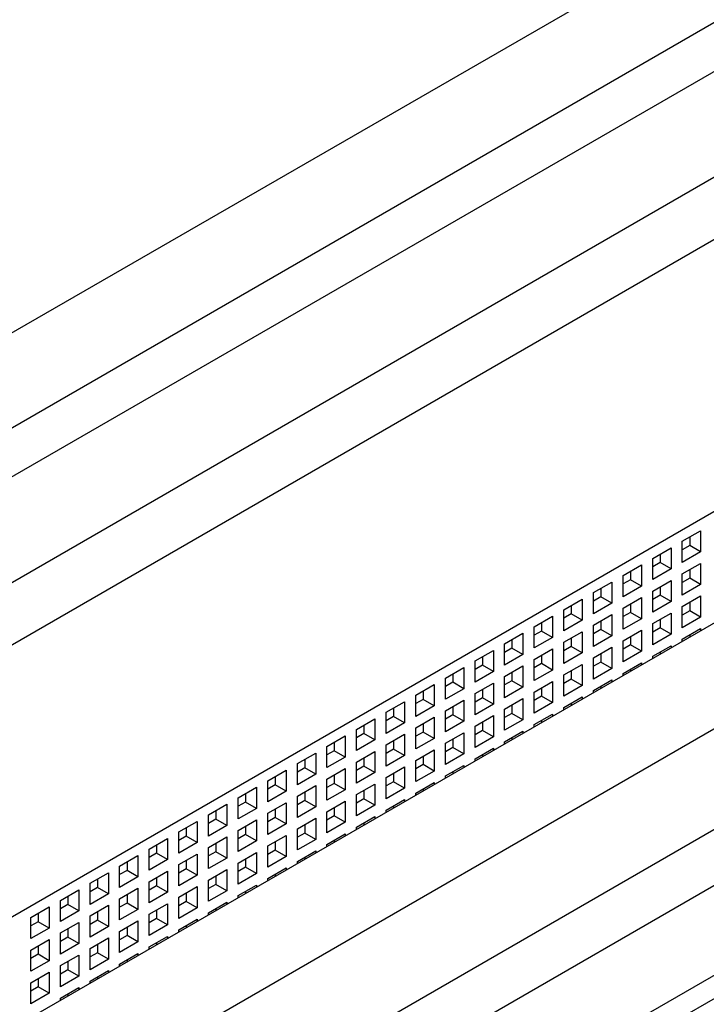
# Model space of a CAD drawing. Units: millimetres. Extents: x -220 to 1040, y 0 to 1165.
# Drawn here: x 934 to 961, y 80 to 118 of the extents above; entities that cross this region are included whole.
import ezdxf

# ---------------------------------------------------------------- set-up
doc = ezdxf.new("R2010")
doc.units = ezdxf.units.MM
for name, color, linetype in [('66329', 7, 'Continuous'), ('66330', 7, 'Continuous'), ('66335', 7, 'Continuous'), ('66336', 7, 'Continuous'), ('66338', 7, 'Continuous'), ('Défaut', 7, 'Continuous')]:
    doc.layers.add(name, color=color, linetype=linetype)

# ---------------------------------------------------------------- blocks, each defined once
blk = doc.blocks.new('SE1')
at = {"layer": '66329', "color": 7, "linetype": 'Continuous'}
for p, q in [((959.926, 97.393), (960.633, 97.801)), ((960.633, 97.801), (960.633, 96.985)), ((959.926, 96.576), (959.926, 97.393)), ((960.209, 97.556), (960.209, 97.23)), ((958.784, 96.733), (959.491, 97.142)), ((959.067, 96.897), (959.067, 96.57)), ((959.491, 97.142), (959.491, 96.325)), ((960.209, 97.23), (959.926, 97.066)), ((960.633, 96.985), (959.926, 96.576)), ((960.633, 96.985), (960.209, 97.23)), ((957.641, 96.074), (958.348, 96.482)), ((958.348, 96.482), (958.348, 95.665)), ((958.784, 95.917), (958.784, 96.733)), ((959.067, 96.57), (958.784, 96.407)), ((959.491, 96.325), (959.067, 96.57)), ((959.926, 96.135), (960.633, 96.543)), ((960.633, 96.543), (960.633, 95.726)), ((957.924, 96.237), (957.924, 95.91)), ((959.491, 96.325), (958.784, 95.917)), ((959.926, 95.318), (959.926, 96.135)), ((960.209, 96.298), (960.209, 95.971)), ((956.499, 95.414), (957.206, 95.822)), ((957.206, 95.822), (957.206, 95.006)), ((957.641, 95.257), (957.641, 96.074)), ((957.924, 95.91), (957.641, 95.747)), ((958.348, 95.665), (957.924, 95.91)), ((958.784, 95.475), (959.491, 95.883)), ((959.491, 95.883), (959.491, 95.067)), ((960.209, 95.971), (959.926, 95.808)), ((960.633, 95.726), (959.926, 95.318)), ((960.633, 95.726), (960.209, 95.971)), ((956.499, 94.598), (956.499, 95.414)), ((956.782, 95.577), (956.782, 95.251)), ((958.348, 95.665), (957.641, 95.257)), ((958.784, 94.658), (958.784, 95.475)), ((959.067, 95.638), (959.067, 95.312)), ((955.356, 94.754), (956.064, 95.163)), ((956.064, 95.163), (956.064, 94.346)), ((956.782, 95.251), (956.499, 95.087)), ((957.206, 95.006), (956.499, 94.598)), ((957.206, 95.006), (956.782, 95.251)), ((957.641, 94.815), (958.348, 95.224)), ((957.924, 94.979), (957.924, 94.652)), ((958.348, 95.224), (958.348, 94.407)), ((959.067, 95.312), (958.784, 95.148)), ((959.491, 95.067), (958.784, 94.658)), ((959.491, 95.067), (959.067, 95.312)), ((959.926, 94.876), (960.633, 95.285)), ((960.209, 95.04), (960.209, 94.713)), ((960.633, 95.285), (960.633, 94.468)), ((955.356, 93.938), (955.356, 94.754)), ((955.639, 94.591), (955.356, 94.428)), ((955.639, 94.918), (955.639, 94.591)), ((956.064, 94.346), (955.639, 94.591)), ((957.641, 93.999), (957.641, 94.815)), ((957.924, 94.652), (957.641, 94.489)), ((958.348, 94.407), (957.924, 94.652)), ((958.784, 94.217), (959.491, 94.625)), ((959.491, 94.625), (959.491, 93.808)), ((959.926, 94.06), (959.926, 94.876)), ((960.209, 94.713), (959.926, 94.55)), ((960.633, 94.468), (960.209, 94.713)), ((954.214, 94.095), (954.921, 94.503)), ((954.497, 94.258), (954.497, 93.932)), ((954.921, 94.503), (954.921, 93.687)), ((956.064, 94.346), (955.356, 93.938)), ((956.499, 94.156), (957.206, 94.564)), ((956.782, 94.319), (956.782, 93.992)), ((957.206, 94.564), (957.206, 93.748)), ((958.348, 94.407), (957.641, 93.999)), ((958.784, 93.4), (958.784, 94.217)), ((959.067, 94.38), (959.067, 94.053)), ((960.633, 94.468), (959.926, 94.06)), ((953.072, 93.435), (953.779, 93.844)), ((953.779, 93.844), (953.779, 93.027)), ((954.214, 93.278), (954.214, 94.095)), ((954.497, 93.932), (954.214, 93.768)), ((954.921, 93.687), (954.497, 93.932)), ((955.356, 93.496), (956.064, 93.904)), ((956.064, 93.904), (956.064, 93.088)), ((956.499, 93.339), (956.499, 94.156)), ((956.782, 93.992), (956.499, 93.829)), ((957.206, 93.748), (956.782, 93.992)), ((957.641, 93.557), (958.348, 93.965)), ((958.348, 93.965), (958.348, 93.149)), ((959.067, 94.053), (958.784, 93.89)), ((959.491, 93.808), (959.067, 94.053)), ((959.926, 93.618), (960.633, 94.026)), ((960.633, 94.026), (960.633, 93.951)), ((953.354, 93.599), (953.354, 93.272)), ((954.921, 93.687), (954.214, 93.278)), ((955.356, 92.68), (955.356, 93.496)), ((955.639, 93.66), (955.639, 93.333)), ((957.206, 93.748), (956.499, 93.339)), ((957.641, 92.741), (957.641, 93.557)), ((957.924, 93.72), (957.924, 93.394)), ((959.491, 93.808), (958.784, 93.4)), ((959.926, 93.542), (959.926, 93.618)), ((960.209, 93.781), (960.209, 93.706)), ((951.929, 92.776), (952.636, 93.184)), ((952.636, 93.184), (952.636, 92.367)), ((953.072, 92.619), (953.072, 93.435)), ((953.354, 93.272), (953.072, 93.109)), ((953.779, 93.027), (953.354, 93.272)), ((954.214, 92.837), (954.921, 93.245)), ((954.921, 93.245), (954.921, 92.428)), ((955.639, 93.333), (955.356, 93.17)), ((956.064, 93.088), (955.356, 92.68)), ((956.064, 93.088), (955.639, 93.333)), ((956.499, 92.898), (957.206, 93.306)), ((956.782, 93.061), (956.782, 92.734)), ((957.206, 93.306), (957.206, 92.489)), ((957.924, 93.394), (957.641, 93.23)), ((958.348, 93.149), (957.641, 92.741)), ((958.348, 93.149), (957.924, 93.394)), ((958.784, 92.958), (959.491, 93.367)), ((959.067, 93.122), (959.067, 93.046)), ((959.491, 93.367), (959.491, 93.291)), ((951.929, 91.959), (951.929, 92.776)), ((952.212, 92.939), (952.212, 92.612)), ((953.779, 93.027), (953.072, 92.619)), ((954.214, 92.02), (954.214, 92.837)), ((954.497, 93), (954.497, 92.673)), ((956.499, 92.081), (956.499, 92.898)), ((956.782, 92.734), (956.499, 92.571)), ((957.206, 92.489), (956.782, 92.734)), ((957.641, 92.299), (958.348, 92.707)), ((958.348, 92.707), (958.348, 92.631)), ((958.784, 92.883), (958.784, 92.958)), ((950.787, 92.116), (951.494, 92.524)), ((951.494, 92.524), (951.494, 91.708)), ((952.212, 92.612), (951.929, 92.449)), ((952.636, 92.367), (951.929, 91.959)), ((952.636, 92.367), (952.212, 92.612)), ((953.072, 92.177), (953.779, 92.585)), ((953.354, 92.34), (953.354, 92.014)), ((953.779, 92.585), (953.779, 91.769)), ((954.497, 92.673), (954.214, 92.51)), ((954.921, 92.428), (954.214, 92.02)), ((954.921, 92.428), (954.497, 92.673)), ((955.356, 92.238), (956.064, 92.646)), ((955.639, 92.401), (955.639, 92.075)), ((956.064, 92.646), (956.064, 91.83)), ((957.206, 92.489), (956.499, 92.081)), ((957.924, 92.462), (957.924, 92.386)), ((950.787, 91.3), (950.787, 92.116)), ((951.07, 91.953), (950.787, 91.79)), ((951.07, 92.279), (951.07, 91.953)), ((951.494, 91.708), (951.07, 91.953)), ((951.929, 91.517), (952.636, 91.926)), ((952.636, 91.926), (952.636, 91.109)), ((953.072, 91.361), (953.072, 92.177)), ((953.354, 92.014), (953.072, 91.85)), ((953.779, 91.769), (953.354, 92.014)), ((954.214, 91.578), (954.921, 91.987)), ((954.921, 91.987), (954.921, 91.17)), ((955.356, 91.421), (955.356, 92.238)), ((955.639, 92.075), (955.356, 91.911)), ((956.064, 91.83), (955.639, 92.075)), ((956.499, 91.639), (957.206, 92.047)), ((957.206, 92.047), (957.206, 91.972)), ((957.641, 92.223), (957.641, 92.299)), ((949.644, 91.457), (950.351, 91.865)), ((949.927, 91.62), (949.927, 91.293)), ((950.351, 91.865), (950.351, 91.048)), ((951.494, 91.708), (950.787, 91.3)), ((952.212, 91.681), (952.212, 91.354)), ((953.779, 91.769), (953.072, 91.361)), ((954.214, 90.762), (954.214, 91.578)), ((954.497, 91.742), (954.497, 91.415)), ((956.064, 91.83), (955.356, 91.421)), ((956.499, 91.564), (956.499, 91.639)), ((956.782, 91.803), (956.782, 91.727)), ((948.502, 90.797), (949.209, 91.205)), ((949.209, 91.205), (949.209, 90.389)), ((949.644, 90.64), (949.644, 91.457)), ((949.927, 91.293), (949.644, 91.13)), ((950.351, 91.048), (949.927, 91.293)), ((950.787, 90.858), (951.494, 91.266)), ((951.494, 91.266), (951.494, 90.45)), ((951.929, 90.701), (951.929, 91.517)), ((952.212, 91.354), (951.929, 91.191)), ((952.636, 91.109), (952.212, 91.354)), ((953.072, 90.919), (953.779, 91.327)), ((953.779, 91.327), (953.779, 90.51)), ((954.497, 91.415), (954.214, 91.252)), ((954.921, 91.17), (954.214, 90.762)), ((954.921, 91.17), (954.497, 91.415)), ((955.356, 90.98), (956.064, 91.388)), ((956.064, 91.388), (956.064, 91.312)), ((948.502, 89.98), (948.502, 90.797)), ((948.785, 90.96), (948.785, 90.634)), ((950.351, 91.048), (949.644, 90.64)), ((950.787, 90.041), (950.787, 90.858)), ((951.07, 91.021), (951.07, 90.695)), ((952.636, 91.109), (951.929, 90.701)), ((953.072, 90.102), (953.072, 90.919)), ((953.354, 91.082), (953.354, 90.755)), ((955.356, 90.904), (955.356, 90.98)), ((955.639, 91.143), (955.639, 91.067)), ((947.359, 90.137), (948.066, 90.546)), ((948.066, 90.546), (948.066, 89.729)), ((948.785, 90.634), (948.502, 90.47)), ((949.209, 90.389), (948.785, 90.634)), ((949.644, 90.198), (950.351, 90.607)), ((950.351, 90.607), (950.351, 89.79)), ((951.07, 90.695), (950.787, 90.531)), ((951.494, 90.45), (950.787, 90.041)), ((951.494, 90.45), (951.07, 90.695)), ((951.929, 90.259), (952.636, 90.667)), ((952.212, 90.422), (952.212, 90.096)), ((952.636, 90.667), (952.636, 89.851)), ((953.354, 90.755), (953.072, 90.592)), ((953.779, 90.51), (953.072, 90.102)), ((953.779, 90.51), (953.354, 90.755)), ((954.214, 90.32), (954.921, 90.728)), ((954.497, 90.483), (954.497, 90.408)), ((954.921, 90.728), (954.921, 90.653)), ((947.359, 89.321), (947.359, 90.137)), ((947.642, 90.301), (947.642, 89.974)), ((949.209, 90.389), (948.502, 89.98)), ((949.644, 89.382), (949.644, 90.198)), ((949.927, 90.035), (949.644, 89.872)), ((949.927, 90.362), (949.927, 90.035)), ((950.351, 89.79), (949.927, 90.035)), ((951.929, 89.443), (951.929, 90.259)), ((952.212, 90.096), (951.929, 89.933)), ((952.636, 89.851), (952.212, 90.096)), ((953.072, 89.66), (953.779, 90.069)), ((953.779, 90.069), (953.779, 89.993)), ((954.214, 90.244), (954.214, 90.32)), ((946.217, 89.478), (946.924, 89.886)), ((946.5, 89.641), (946.5, 89.314)), ((946.924, 89.886), (946.924, 89.07)), ((947.642, 89.974), (947.359, 89.811)), ((948.066, 89.729), (947.359, 89.321)), ((948.066, 89.729), (947.642, 89.974)), ((948.502, 89.539), (949.209, 89.947)), ((948.785, 89.702), (948.785, 89.375)), ((949.209, 89.947), (949.209, 89.13)), ((950.351, 89.79), (949.644, 89.382)), ((950.787, 89.6), (951.494, 90.008)), ((951.07, 89.763), (951.07, 89.436)), ((951.494, 90.008), (951.494, 89.191)), ((952.636, 89.851), (951.929, 89.443)), ((953.072, 89.585), (953.072, 89.66)), ((953.354, 89.824), (953.354, 89.748)), ((946.217, 88.661), (946.217, 89.478)), ((946.5, 89.314), (946.217, 89.151)), ((946.924, 89.07), (946.5, 89.314)), ((947.359, 88.879), (948.066, 89.287)), ((948.066, 89.287), (948.066, 88.471)), ((948.502, 88.722), (948.502, 89.539)), ((948.785, 89.375), (948.502, 89.212)), ((949.209, 89.13), (948.785, 89.375)), ((949.644, 88.94), (950.351, 89.348)), ((950.351, 89.348), (950.351, 88.532)), ((950.787, 88.783), (950.787, 89.6)), ((951.07, 89.436), (950.787, 89.273)), ((951.494, 89.191), (951.07, 89.436)), ((951.929, 89.001), (952.636, 89.409)), ((952.636, 89.409), (952.636, 89.333)), ((945.074, 88.818), (945.782, 89.226)), ((945.357, 88.982), (945.357, 88.655)), ((945.782, 89.226), (945.782, 88.41)), ((946.924, 89.07), (946.217, 88.661)), ((947.642, 89.042), (947.642, 88.716)), ((949.209, 89.13), (948.502, 88.722)), ((949.644, 88.123), (949.644, 88.94)), ((949.927, 89.103), (949.927, 88.777)), ((951.494, 89.191), (950.787, 88.783)), ((951.929, 88.925), (951.929, 89.001)), ((952.212, 89.164), (952.212, 89.088)), ((943.932, 88.159), (944.639, 88.567)), ((944.639, 88.567), (944.639, 87.75)), ((945.074, 88.002), (945.074, 88.818)), ((945.357, 88.655), (945.074, 88.492)), ((945.782, 88.41), (945.357, 88.655)), ((946.217, 88.22), (946.924, 88.628)), ((946.924, 88.628), (946.924, 87.811)), ((947.359, 88.063), (947.359, 88.879)), ((947.642, 88.716), (947.359, 88.552)), ((948.066, 88.471), (947.642, 88.716)), ((948.502, 88.28), (949.209, 88.689)), ((949.209, 88.689), (949.209, 87.872)), ((949.927, 88.777), (949.644, 88.613)), ((950.351, 88.532), (949.644, 88.123)), ((950.351, 88.532), (949.927, 88.777)), ((950.787, 88.341), (951.494, 88.75)), ((951.07, 88.505), (951.07, 88.429)), ((951.494, 88.75), (951.494, 88.674)), ((943.932, 87.342), (943.932, 88.159)), ((944.215, 88.322), (944.215, 87.995)), ((945.782, 88.41), (945.074, 88.002)), ((946.217, 87.403), (946.217, 88.22)), ((946.5, 88.383), (946.5, 88.056)), ((948.066, 88.471), (947.359, 88.063)), ((948.502, 87.464), (948.502, 88.28)), ((948.785, 88.444), (948.785, 88.117)), ((950.787, 88.266), (950.787, 88.341)), ((942.79, 87.499), (943.497, 87.907)), ((943.497, 87.907), (943.497, 87.091)), ((944.215, 87.995), (943.932, 87.832)), ((944.639, 87.75), (943.932, 87.342)), ((944.639, 87.75), (944.215, 87.995)), ((945.074, 87.56), (945.782, 87.968)), ((945.782, 87.968), (945.782, 87.152)), ((946.5, 88.056), (946.217, 87.893)), ((946.924, 87.811), (946.217, 87.403)), ((946.924, 87.811), (946.5, 88.056)), ((947.359, 87.621), (948.066, 88.029)), ((947.642, 87.784), (947.642, 87.458)), ((948.066, 88.029), (948.066, 87.213)), ((948.785, 88.117), (948.502, 87.954)), ((949.209, 87.872), (948.502, 87.464)), ((949.209, 87.872), (948.785, 88.117)), ((949.644, 87.682), (950.351, 88.09)), ((949.927, 87.845), (949.927, 87.769)), ((950.351, 88.09), (950.351, 88.014)), ((942.79, 86.683), (942.79, 87.499)), ((943.072, 87.662), (943.072, 87.336)), ((945.074, 86.743), (945.074, 87.56)), ((945.357, 87.397), (945.074, 87.233)), ((945.357, 87.723), (945.357, 87.397)), ((945.782, 87.152), (945.357, 87.397)), ((946.217, 86.961), (946.924, 87.369)), ((946.924, 87.369), (946.924, 86.553)), ((947.359, 86.804), (947.359, 87.621)), ((947.642, 87.458), (947.359, 87.294)), ((948.066, 87.213), (947.642, 87.458)), ((948.502, 87.022), (949.209, 87.43)), ((949.209, 87.43), (949.209, 87.355)), ((949.644, 87.606), (949.644, 87.682)), ((941.647, 86.839), (942.354, 87.248)), ((941.93, 87.003), (941.93, 86.676)), ((942.354, 87.248), (942.354, 86.431)), ((943.072, 87.336), (942.79, 87.172)), ((943.497, 87.091), (942.79, 86.683)), ((943.497, 87.091), (943.072, 87.336)), ((943.932, 86.9), (944.639, 87.309)), ((944.215, 87.064), (944.215, 86.737)), ((944.639, 87.309), (944.639, 86.492)), ((945.782, 87.152), (945.074, 86.743)), ((946.5, 87.125), (946.5, 86.798)), ((948.066, 87.213), (947.359, 86.804)), ((948.502, 86.946), (948.502, 87.022)), ((948.785, 87.185), (948.785, 87.11)), ((941.647, 86.023), (941.647, 86.839)), ((941.93, 86.676), (941.647, 86.513)), ((942.354, 86.431), (941.93, 86.676)), ((942.79, 86.241), (943.497, 86.649)), ((943.497, 86.649), (943.497, 85.832)), ((943.932, 86.084), (943.932, 86.9)), ((944.215, 86.737), (943.932, 86.574)), ((944.639, 86.492), (944.215, 86.737)), ((945.074, 86.302), (945.782, 86.71)), ((945.782, 86.71), (945.782, 85.893)), ((946.217, 86.145), (946.217, 86.961)), ((946.5, 86.798), (946.217, 86.635)), ((946.924, 86.553), (946.5, 86.798)), ((947.359, 86.363), (948.066, 86.771)), ((948.066, 86.771), (948.066, 86.695)), ((940.505, 86.18), (941.212, 86.588)), ((940.788, 86.343), (940.788, 86.017)), ((941.212, 86.588), (941.212, 85.772)), ((942.354, 86.431), (941.647, 86.023)), ((942.79, 85.424), (942.79, 86.241)), ((943.072, 86.404), (943.072, 86.077)), ((944.639, 86.492), (943.932, 86.084)), ((945.074, 85.485), (945.074, 86.302)), ((945.357, 86.465), (945.357, 86.138)), ((946.924, 86.553), (946.217, 86.145)), ((947.359, 86.287), (947.359, 86.363)), ((947.642, 86.526), (947.642, 86.45)), ((939.362, 85.52), (940.069, 85.929)), ((940.069, 85.929), (940.069, 85.112)), ((940.505, 85.363), (940.505, 86.18)), ((940.788, 86.017), (940.505, 85.853)), ((941.212, 85.772), (940.788, 86.017)), ((941.647, 85.581), (942.354, 85.989)), ((942.354, 85.989), (942.354, 85.173)), ((943.072, 86.077), (942.79, 85.914)), ((943.497, 85.832), (943.072, 86.077)), ((943.932, 85.642), (944.639, 86.05)), ((944.639, 86.05), (944.639, 85.234)), ((945.357, 86.138), (945.074, 85.975)), ((945.782, 85.893), (945.074, 85.485)), ((945.782, 85.893), (945.357, 86.138)), ((946.217, 85.703), (946.924, 86.111)), ((946.5, 85.866), (946.5, 85.791)), ((946.924, 86.111), (946.924, 86.035)), ((939.362, 84.704), (939.362, 85.52)), ((939.645, 85.684), (939.645, 85.357)), ((941.212, 85.772), (940.505, 85.363)), ((941.647, 84.765), (941.647, 85.581)), ((941.93, 85.744), (941.93, 85.418)), ((943.497, 85.832), (942.79, 85.424)), ((943.932, 84.826), (943.932, 85.642)), ((944.215, 85.479), (943.932, 85.315)), ((944.215, 85.805), (944.215, 85.479)), ((944.639, 85.234), (944.215, 85.479)), ((946.217, 85.627), (946.217, 85.703)), ((938.22, 84.861), (938.927, 85.269)), ((938.927, 85.269), (938.927, 84.452)), ((939.645, 85.357), (939.362, 85.194)), ((940.069, 85.112), (939.362, 84.704)), ((940.069, 85.112), (939.645, 85.357)), ((940.505, 84.922), (941.212, 85.33)), ((940.788, 85.085), (940.788, 84.758)), ((941.212, 85.33), (941.212, 84.513)), ((941.93, 85.418), (941.647, 85.255)), ((942.354, 85.173), (941.647, 84.765)), ((942.354, 85.173), (941.93, 85.418)), ((942.79, 84.982), (943.497, 85.391)), ((943.072, 85.146), (943.072, 84.819)), ((943.497, 85.391), (943.497, 84.574)), ((944.639, 85.234), (943.932, 84.826)), ((945.074, 85.043), (945.782, 85.452)), ((945.357, 85.207), (945.357, 85.131)), ((945.782, 85.452), (945.782, 85.376)), ((938.22, 84.044), (938.22, 84.861)), ((938.503, 85.024), (938.503, 84.697)), ((940.505, 84.105), (940.505, 84.922)), ((940.788, 84.758), (940.505, 84.595)), ((941.212, 84.513), (940.788, 84.758)), ((941.647, 84.323), (942.354, 84.731)), ((942.354, 84.731), (942.354, 83.915)), ((942.79, 84.166), (942.79, 84.982)), ((943.072, 84.819), (942.79, 84.656)), ((943.497, 84.574), (943.072, 84.819)), ((943.932, 84.384), (944.639, 84.792)), ((944.639, 84.792), (944.639, 84.716)), ((945.074, 84.968), (945.074, 85.043)), ((937.077, 84.201), (937.785, 84.609)), ((937.36, 84.364), (937.36, 84.038)), ((937.785, 84.609), (937.785, 83.793)), ((938.503, 84.697), (938.22, 84.534)), ((938.927, 84.452), (938.22, 84.044)), ((938.927, 84.452), (938.503, 84.697)), ((939.362, 84.262), (940.069, 84.67)), ((939.645, 84.425), (939.645, 84.099)), ((940.069, 84.67), (940.069, 83.854)), ((941.212, 84.513), (940.505, 84.105)), ((941.647, 83.506), (941.647, 84.323)), ((941.93, 84.486), (941.93, 84.16)), ((943.497, 84.574), (942.79, 84.166)), ((943.932, 84.308), (943.932, 84.384)), ((944.215, 84.547), (944.215, 84.471)), ((935.935, 83.542), (936.642, 83.95)), ((936.642, 83.95), (936.642, 83.133)), ((937.077, 83.385), (937.077, 84.201)), ((937.36, 84.038), (937.077, 83.874)), ((937.785, 83.793), (937.36, 84.038)), ((938.22, 83.602), (938.927, 84.011)), ((938.927, 84.011), (938.927, 83.194)), ((939.362, 83.445), (939.362, 84.262)), ((939.645, 84.099), (939.362, 83.935)), ((940.069, 83.854), (939.645, 84.099)), ((940.505, 83.663), (941.212, 84.072)), ((941.212, 84.072), (941.212, 83.255)), ((941.93, 84.16), (941.647, 83.996)), ((942.354, 83.915), (941.93, 84.16)), ((942.79, 83.724), (943.497, 84.132)), ((943.497, 84.132), (943.497, 84.057)), ((936.218, 83.705), (936.218, 83.378)), ((937.785, 83.793), (937.077, 83.385)), ((938.22, 82.786), (938.22, 83.602)), ((938.503, 83.766), (938.503, 83.439)), ((940.069, 83.854), (939.362, 83.445)), ((940.505, 82.847), (940.505, 83.663)), ((940.788, 83.827), (940.788, 83.5)), ((942.354, 83.915), (941.647, 83.506)), ((942.79, 83.648), (942.79, 83.724)), ((943.072, 83.887), (943.072, 83.812)), ((934.793, 82.882), (935.5, 83.29)), ((935.5, 83.29), (935.5, 82.474)), ((935.935, 82.725), (935.935, 83.542)), ((936.218, 83.378), (935.935, 83.215)), ((936.642, 83.133), (936.218, 83.378)), ((937.077, 82.943), (937.785, 83.351)), ((937.785, 83.351), (937.785, 82.535)), ((938.503, 83.439), (938.22, 83.276)), ((938.927, 83.194), (938.22, 82.786)), ((938.927, 83.194), (938.503, 83.439)), ((939.362, 83.004), (940.069, 83.412)), ((940.069, 83.412), (940.069, 82.595)), ((940.788, 83.5), (940.505, 83.337)), ((941.212, 83.255), (940.505, 82.847)), ((941.212, 83.255), (940.788, 83.5)), ((941.647, 83.065), (942.354, 83.473)), ((941.93, 83.228), (941.93, 83.152)), ((942.354, 83.473), (942.354, 83.397)), ((934.793, 82.065), (934.793, 82.882)), ((935.075, 83.045), (935.075, 82.719)), ((936.642, 83.133), (935.935, 82.725)), ((937.077, 82.126), (937.077, 82.943)), ((937.36, 83.106), (937.36, 82.78)), ((939.362, 82.187), (939.362, 83.004)), ((939.645, 82.84), (939.362, 82.677)), ((939.645, 83.167), (939.645, 82.84)), ((940.069, 82.595), (939.645, 82.84)), ((940.505, 82.405), (941.212, 82.813)), ((941.212, 82.813), (941.212, 82.738)), ((941.647, 82.989), (941.647, 83.065)), ((935.075, 82.719), (934.793, 82.555)), ((935.5, 82.474), (934.793, 82.065)), ((935.5, 82.474), (935.075, 82.719)), ((935.935, 82.283), (936.642, 82.691)), ((936.218, 82.447), (936.218, 82.12)), ((936.642, 82.691), (936.642, 81.875)), ((937.36, 82.78), (937.077, 82.616)), ((937.785, 82.535), (937.077, 82.126)), ((937.785, 82.535), (937.36, 82.78)), ((938.22, 82.344), (938.927, 82.752)), ((938.503, 82.507), (938.503, 82.181)), ((938.927, 82.752), (938.927, 81.936)), ((940.069, 82.595), (939.362, 82.187)), ((940.788, 82.568), (940.788, 82.493)), ((935.935, 81.467), (935.935, 82.283)), ((936.218, 82.12), (935.935, 81.957)), ((936.642, 81.875), (936.218, 82.12)), ((937.077, 81.685), (937.785, 82.093)), ((937.785, 82.093), (937.785, 81.276)), ((938.22, 81.528), (938.22, 82.344)), ((938.503, 82.181), (938.22, 82.018)), ((938.927, 81.936), (938.503, 82.181)), ((939.362, 81.745), (940.069, 82.154)), ((940.069, 82.154), (940.069, 82.078)), ((940.505, 82.329), (940.505, 82.405)), ((934.793, 81.624), (935.5, 82.032)), ((935.075, 81.787), (935.075, 81.46)), ((935.5, 82.032), (935.5, 81.215)), ((936.642, 81.875), (935.935, 81.467)), ((937.077, 80.868), (937.077, 81.685)), ((937.36, 81.848), (937.36, 81.521)), ((938.927, 81.936), (938.22, 81.528)), ((939.362, 81.67), (939.362, 81.745)), ((939.645, 81.909), (939.645, 81.833)), ((934.793, 80.807), (934.793, 81.624)), ((935.075, 81.46), (934.793, 81.297)), ((935.5, 81.215), (935.075, 81.46)), ((935.935, 81.025), (936.642, 81.433)), ((936.642, 81.433), (936.642, 80.617)), ((937.36, 81.521), (937.077, 81.358)), ((937.785, 81.276), (937.36, 81.521)), ((938.22, 81.086), (938.927, 81.494)), ((938.927, 81.494), (938.927, 81.418)), ((935.5, 81.215), (934.793, 80.807)), ((935.935, 80.208), (935.935, 81.025)), ((936.218, 81.188), (936.218, 80.862)), ((937.785, 81.276), (937.077, 80.868)), ((938.22, 81.01), (938.22, 81.086)), ((938.503, 81.249), (938.503, 81.173)), ((934.793, 80.365), (935.5, 80.774)), ((935.075, 80.529), (935.075, 80.202)), ((935.5, 80.774), (935.5, 79.957)), ((936.218, 80.862), (935.935, 80.698)), ((936.642, 80.617), (935.935, 80.208)), ((936.642, 80.617), (936.218, 80.862)), ((937.077, 80.426), (937.785, 80.834)), ((937.36, 80.59), (937.36, 80.514)), ((937.785, 80.834), (937.785, 80.759)), ((934.793, 79.549), (934.793, 80.365)), ((935.075, 80.202), (934.793, 80.039)), ((935.5, 79.957), (935.075, 80.202)), ((935.935, 79.767), (936.642, 80.175)), ((936.642, 80.175), (936.642, 80.099)), ((937.077, 80.351), (937.077, 80.426)), ((935.5, 79.957), (934.793, 79.549)), ((935.935, 79.691), (935.935, 79.767)), ((936.218, 79.93), (936.218, 79.854))]:
    blk.add_line(p, q, dxfattribs=at)
at = {"layer": '66330', "color": 7, "linetype": 'Continuous'}
blk.add_line((930.828, 62.25), (1019.923, 113.689), dxfattribs=at)
at = {"layer": '66335', "color": 7, "linetype": 'Continuous'}
for p, q in [((1015.186, 146.716), (909.12, 85.479)), ((1015.186, 142.634), (909.12, 81.396))]:
    blk.add_line(p, q, dxfattribs=at)
at = {"layer": '66336', "color": 7, "linetype": 'Continuous'}
for p, q in [((1004.172, 123.374), (914.193, 71.425)), ((916.781, 68.633), (1000.637, 117.047)), ((920.317, 66.591), (1004.172, 115.005)), ((923.676, 64.652), (1006.559, 112.505))]:
    blk.add_line(p, q, dxfattribs=at)
at = {"layer": '66338', "color": 7, "linetype": 'Continuous'}
for p, q in [((1020.984, 155.616), (900.776, 86.214)), ((1014.266, 148.063), (907.493, 86.418)), ((1008.433, 136.326), (913.327, 81.417)), ((925.55, 63.57), (1008.433, 111.423)), ((928.555, 61.835), (1013.559, 110.913))]:
    blk.add_line(p, q, dxfattribs=at)

msp = doc.modelspace()

# ---------------------------------------------------------------- block references
at = {"layer": 'Défaut'}
msp.add_blockref('SE1', (0, 0), dxfattribs=at)

doc.saveas('drawing.dxf')
